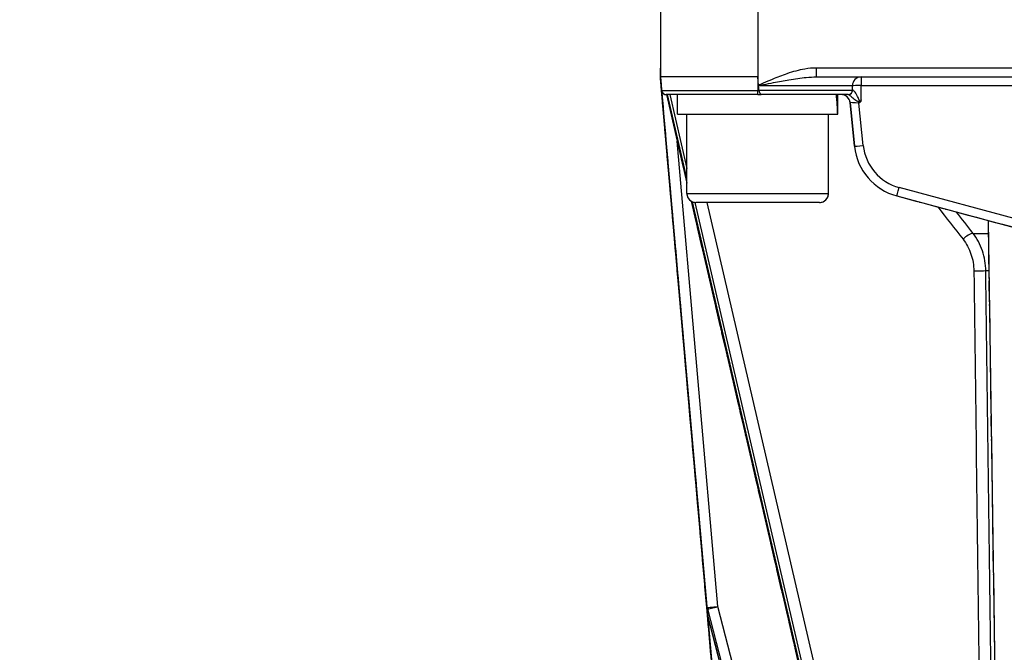
# Model space of a CAD drawing. Units: millimetres. Extents: x 155 to 2090, y 19 to 2724.
# Drawn here: x 532 to 643, y 893 to 965 of the extents above; entities that cross this region are included whole.
import ezdxf

# ---------------------------------------------------------------- set-up
doc = ezdxf.new("R2010")
doc.units = ezdxf.units.MM
doc.header["$LTSCALE"] = 10
doc.linetypes.add('LONG_DASH_DOTTED', pattern=[0.3001, 0.2362, -0.0295, 0.0049, -0.0295])
for name, color, linetype, lineweight in [('Dimensions(Hillmar_metric)', 7, 'Continuous', 13), ('Overlay [based on Phantom Lines(Hillmar_metric)]', 7, 'LONG_DASH_DOTTED', 25), ('Visible Edges(Hillmar_metric)', 7, 'Continuous', 25)]:
    doc.layers.add(name, color=color, linetype=linetype, lineweight=lineweight)
doc.layers.add('Visible Tangent Edges(Hillmar_Metric)', color=7, linetype='Continuous', lineweight=25, true_color=0xc0c0c0)
doc.styles.add('Hillmar_metric_Dimensions', font='arial.ttf')
doc.dimstyles.new('DEFAULT-ISO-Method 1b-Hillmar_metric', dxfattribs={"dimscale": 10, "dimtxt": 2, "dimasz": 2.5, "dimexe": 1, "dimexo": 1, "dimgap": 0.25, "dimtad": 1, "dimtih": 1, "dimtoh": 1, "dimrnd": 1e-08, "dimdsep": 46, "dimtxsty": 'Hillmar_metric_Dimensions', "dimcen": 0.09, "dimdle": 8, "dimclrd": 7, "dimclre": 7, "dimclrt": 7, "dimazin": 2, "dimtfac": 0.75, "dimtmove": 0, "dimatfit": 3, "dimfxl": 1, "dimtolj": 1, "dimlwd": 9, "dimlwe": 9, "dimarcsym": 0})

# ---------------------------------------------------------------- blocks, each defined once
blk = doc.blocks.new('*D28')
at = {"layer": 'Defpoints', "color": 0, "linetype": 'Continuous', "transparency": 16777216}
for p in [(497.93, 1414.74), (697.93, 1414.74), (697.94, 769.74)]:
    blk.add_point(p, dxfattribs=at)
at = {"layer": 'Dimensions(Hillmar_metric)', "color": 7, "linetype": 'Continuous', "lineweight": 9, "transparency": 16777216}
for p, q in [((687.93, 1414.74), (487.93, 1414.74)), ((497.93, 1389.74), (497.93, 1104.95)), ((497.93, 794.74), (497.93, 1079.53)), ((687.94, 769.74), (487.93, 769.74))]:
    blk.add_line(p, q, dxfattribs=at)
at = {"layer": 'Dimensions(Hillmar_metric)', "color": 7, "linetype": 'Continuous', "transparency": 16777216}
for points in [[(493.76, 1389.74), (502.09, 1389.74), (497.93, 1414.74)], [(493.76, 794.74), (502.09, 794.74), (497.93, 769.74)]]:
    blk.add_solid(points, dxfattribs=at)
at = {"layer": 'Dimensions(Hillmar_metric)', "color": 7, "linetype": 'Continuous', "lineweight": 13, "transparency": 16777216, "insert": (497.93, 1092.24), "char_height": 20, "attachment_point": 5, "style": 'Hillmar_metric_Dimensions'}
blk.add_mtext('\\A1;645', dxfattribs=at)

msp = doc.modelspace()

# ---------------------------------------------------------------- linework, layer by layer
at = {"layer": 'Overlay [based on Phantom Lines(Hillmar_metric)]'}
for p, q in [((603.9354, 966.7403), (603.9356, 958.2403)), ((603.9364, 958.4164), (603.9363, 959.2403)), ((603.939, 959.2403), (603.9391, 958.4164)), ((603.9356, 958.2403), (603.9357, 958.2403)), ((604.0707, 956.6967), (603.9356, 958.2403)), ((603.9371, 958.2403), (603.9371, 958.2403)), ((603.9377, 958.2403), (603.9377, 958.2403)), ((603.9383, 958.2403), (603.9384, 958.2403)), ((603.9397, 958.2403), (603.9398, 958.2403)), ((614.9401, 958.2405), (603.9398, 958.2403)), ((609.1848, 898.2742), (604.0322, 957.1531)), ((610.7191, 880.7483), (604.0328, 957.1531)), ((610.7191, 880.7483), (604.0328, 957.1531)), ((604.0329, 957.1531), (610.7191, 880.7483)), ((609.2521, 897.5189), (604.0335, 957.1531)), ((615.0243, 957.2782), (614.9401, 958.2405)), ((621.5733, 958.2407), (644.2167, 958.2412)), ((614.9401, 956.2405), (604.573, 956.2403)), ((604.573, 956.2403), (604.573, 956.2403)), ((604.6175, 956.2403), (606.9401, 946.2321)), ((605.8899, 954.0403), (605.8899, 956.2403)), ((614.9401, 956.2405), (615.3195, 956.2405)), ((625.165, 956.2407), (615.3195, 956.2405)), ((623.9899, 954.8032), (623.9899, 956.2407)), ((625.3733, 955.3427), (625.3733, 955.3427)), ((625.3733, 955.3427), (625.8803, 950.3953)), ((625.8797, 950.4014), (625.3733, 955.3427)), ((625.3733, 955.3427), (625.8797, 950.4014)), ((605.8899, 954.0403), (623.9792, 954.0407)), ((606.9401, 945.0404), (606.9399, 954.0404)), ((622.9401, 945.0407), (622.9399, 954.0407)), ((625.8803, 950.3953), (625.8797, 950.4014)), ((625.8832, 950.3681), (625.8839, 950.3619)), ((607.414, 944.19), (632.9463, 834.17)), ((621.9401, 944.0407), (607.9401, 944.0404)), ((630.6645, 944.7796), (644.9158, 940.9622)), ((642.9653, 810.7411), (641.0149, 942.0071)), ((609.2509, 897.5188), (609.1848, 898.2742)), ((609.2802, 897.3554), (625.6415, 834.1453))]:
    msp.add_line(p, q, dxfattribs=at)
for centre, radius, start, end in [((604.5688, 956.7403), 0.5, 185.001239, 189.37215), ((624.3785, 955.2407), 1, 5.85126, 90.001239), ((607.9401, 945.0404), 1, 180.001239, 270.001239), ((621.9401, 945.0407), 1, 270.001239, 0.001239), ((610.2471, 897.606), 1, 185.002256, 186.949025), ((610.2483, 897.606), 1, 185.001206, 194.511964)]:
    msp.add_arc(centre, radius, start, end, dxfattribs=at)
for centre, major_axis, ratio, start_param, end_param in [((604.9391, 959.2403), (-0.9554, -0.2956), 0.9999563, 5.98312614, 6.01745669), ((604.0328, 957.1531), (-0.175, 2), 0.00002504, 4.71238692, 5.2800518), ((604.0329, 957.1531), (-0.175, 2), 0.00002504, 1.00312939, 1.57079421), ((614.9383, 832.5099), (-11.0027, 125.7303), 0.00001, 6.12855735, 6.15697308), ((614.9425, 832.5099), (-11.0027, 125.7303), 0.00001, 0.12621663, 0.15463234), ((614.9399, 953.2784), (0, -15.6751), 0.57735027, 1.6194469, 1.76092119), ((614.9399, 954.8026), (0, -15.6751), 0.57735027, 1.52219621, 1.66266964), ((632.3466, 951.0578), (-6.5001, -0.0113), 0.99992121, 0.10553179, 1.30730938)]:
    msp.add_ellipse(centre, major_axis=major_axis, ratio=ratio, start_param=start_param, end_param=end_param, dxfattribs=at)
for points, knots in [([(603.9364, 958.2403), (603.9364, 958.2555), (603.9364, 958.2722), (603.9364, 958.3278), (603.9364, 958.3704), (603.9364, 958.4164)], [0.1862094214, 0.1862094214, 0.1862094214, 0.1862094214, 0.1970622344, 0.1970622344, 0.2196665766, 0.2196665766, 0.2196665766, 0.2196665766]), ([(603.9391, 958.4164), (603.9391, 958.3518), (603.9391, 958.2942), (603.9391, 958.2453), (603.9391, 958.2428), (603.9391, 958.2403)], [0, 0, 0, 0, 0.0219911585, 0.0219911585, 0.0232074752, 0.0232074752, 0.0232074752, 0.0232074752]), ([(603.9357, 958.2403), (603.9357, 958.2403), (603.936, 958.2367), (603.9371, 958.224), (603.9374, 958.2203), (603.9381, 958.2122), (603.9385, 958.2085), (603.9392, 958.2004), (603.9395, 958.1964), (603.9403, 958.1871), (603.9408, 958.182), (603.942, 958.1684), (603.9427, 958.1599), (603.9449, 958.1344), (603.9466, 958.1158), (603.9525, 958.0479), (603.9576, 957.9898), (603.9714, 957.8323), (603.983, 957.6989), (603.9957, 957.5541)], [0, 0, 0, 0, 0.011801235, 0.011801235, 0.015137567, 0.015137567, 0.017297431, 0.017297431, 0.019215017, 0.019215017, 0.021561318, 0.021561318, 0.025691631, 0.025691631, 0.035422039, 0.035422039, 0.064206526, 0.064206526, 0.123921144, 0.123921144, 0.123921144, 0.123921144]), ([(603.9364, 958.2403), (603.9364, 958.2403), (603.9365, 958.2385), (603.9373, 958.2302), (603.9377, 958.225), (603.939, 958.2108), (603.9397, 958.202), (603.9416, 958.181), (603.9427, 958.1677), (603.944, 958.1535)], [0, 0, 0, 0, 0.0036836698, 0.0036836698, 0.006636345, 0.006636345, 0.0097704888, 0.0097704888, 0.0136732036, 0.0136732036, 0.0136732036, 0.0136732036]), ([(603.9371, 958.2403), (603.9371, 958.2403), (603.9373, 958.2385), (603.9378, 958.2323), (603.938, 958.2304), (603.9382, 958.2282)], [0, 0, 0, 0, 0.0036093834, 0.0036093834, 0.00489662348, 0.00489662348, 0.00489662348, 0.00489662348]), ([(603.9382, 958.2275), (603.938, 958.2298), (603.9378, 958.2318), (603.9375, 958.2358), (603.9373, 958.2375), (603.9371, 958.2398), (603.9371, 958.2403), (603.9371, 958.2403)], [0.2928113038, 0.2928113038, 0.2928113038, 0.2928113038, 0.2976349443, 0.2976349443, 0.3043920448, 0.3043920448, 0.3116343306, 0.3116343306, 0.3116343306, 0.3116343306]), ([(603.9377, 958.2403), (603.9377, 958.2403), (603.9378, 958.239), (603.9382, 958.2347), (603.9385, 958.2319), (603.9388, 958.2285)], [0.51142213635, 0.51142213635, 0.51142213635, 0.51142213635, 0.5140550889, 0.5140550889, 0.5159110988, 0.5159110988, 0.5159110988, 0.5159110988]), ([(603.9387, 958.2285), (603.9384, 958.2319), (603.9382, 958.2347), (603.9378, 958.239), (603.9377, 958.2403), (603.9377, 958.2403)], [1.13841407867, 1.13841407867, 1.13841407867, 1.13841407867, 1.14027008857, 1.14027008857, 1.14289967817, 1.14289967817, 1.14289967817, 1.14289967817]), ([(603.9382, 958.2275), (603.9438, 958.1637), (603.9496, 958.0977), (603.9615, 957.9617), (603.9676, 957.8919), (603.98, 957.7493), (603.9864, 957.6766), (603.9993, 957.5293), (604.0058, 957.4546), (604.019, 957.3044), (604.0256, 957.2287), (604.0322, 957.1531)], [-0.893086067, -0.893086067, -0.893086067, -0.893086067, -0.779663213, -0.779663213, -0.666240359, -0.666240359, -0.552817504, -0.552817504, -0.43939465, -0.43939465, -0.325971796, -0.325971796, -0.325971796, -0.325971796]), ([(603.9394, 958.2282), (603.9392, 958.2299), (603.9391, 958.2314), (603.9388, 958.2354), (603.9386, 958.2372), (603.9384, 958.2397), (603.9383, 958.2403), (603.9383, 958.2403)], [0.31839802938, 0.31839802938, 0.31839802938, 0.31839802938, 0.32034361794, 0.32034361794, 0.32401444252, 0.32401444252, 0.32795323729, 0.32795323729, 0.32795323729, 0.32795323729]), ([(603.9384, 958.2403), (603.9384, 958.2403), (603.9385, 958.2385), (603.9391, 958.2322), (603.9393, 958.23), (603.9395, 958.2275)], [0, 0, 0, 0, 0.00360946768, 0.00360946768, 0.00502071773, 0.00502071773, 0.00502071773, 0.00502071773]), ([(604.0328, 957.1531), (604.0262, 957.2288), (604.0196, 957.3045), (604.0064, 957.4549), (603.9999, 957.5296), (603.987, 957.6771), (603.9806, 957.7499), (603.9681, 957.8926), (603.962, 957.9625), (603.9501, 958.0985), (603.9443, 958.1646), (603.9387, 958.2284)], [-1.570796327, -1.570796327, -1.570796327, -1.570796327, -1.457263308, -1.457263308, -1.343730288, -1.343730288, -1.230197269, -1.230197269, -1.11666425, -1.11666425, -1.00313123, -1.00313123, -1.00313123, -1.00313123]), ([(603.9391, 958.2403), (603.9422, 958.2044), (603.9447, 958.1756), (603.9466, 958.154), (603.9466, 958.1538), (603.9466, 958.1535)], [0.0240411345, 0.0240411345, 0.0240411345, 0.0240411345, 0.039778274, 0.039778274, 0.0399546583, 0.0399546583, 0.0399546583, 0.0399546583]), ([(604.0335, 957.1531), (604.0269, 957.2288), (604.0202, 957.3045), (604.0071, 957.4548), (604.0005, 957.5295), (603.9876, 957.677), (603.9813, 957.7497), (603.9688, 957.8924), (603.9627, 957.9622), (603.9508, 958.0982), (603.945, 958.1644), (603.9394, 958.2282)], [-0.325971796, -0.325971796, -0.325971796, -0.325971796, -0.212472081, -0.212472081, -0.098972365, -0.098972365, 0.01452735, 0.01452735, 0.128027065, 0.128027065, 0.241526781, 0.241526781, 0.241526781, 0.241526781]), ([(603.9998, 957.5541), (603.9943, 957.6172), (603.9883, 957.6858), (603.9735, 957.8543), (603.9653, 957.9485), (603.9558, 958.0563), (603.9529, 958.0895), (603.9487, 958.1378), (603.9473, 958.1543), (603.9454, 958.1753), (603.9448, 958.182), (603.9439, 958.1933), (603.9435, 958.1977), (603.9427, 958.206), (603.9424, 958.2095), (603.9418, 958.2168), (603.9415, 958.22), (603.9408, 958.2277), (603.9406, 958.231), (603.9399, 958.2386), (603.9397, 958.2403), (603.9397, 958.2403)], [0, 0, 0, 0, 0.037840259, 0.037840259, 0.097097494, 0.097097494, 0.120717848, 0.120717848, 0.13416119, 0.13416119, 0.139760556, 0.139760556, 0.143575322, 0.143575322, 0.147118717, 0.147118717, 0.151675742, 0.151675742, 0.160147328, 0.160147328, 0.179929542, 0.179929542, 0.179929542, 0.179929542]), ([(603.9957, 957.5541), (603.9974, 957.5344), (603.9993, 957.5132), (604.0033, 957.4668), (604.0062, 957.434), (604.0103, 957.3878), (604.0116, 957.3726), (604.0138, 957.3476), (604.015, 957.3334), (604.0171, 957.3092), (604.0184, 957.2947), (604.0207, 957.2688), (604.0221, 957.2528), (604.0232, 957.2403)], [0.5634188187, 0.5634188187, 0.5634188187, 0.5634188187, 0.5742561769, 0.5742561769, 0.5862870612, 0.5862870612, 0.5904669116, 0.5904669116, 0.5940603955, 0.5940603955, 0.5977666514, 0.5977666514, 0.6023380782, 0.6023380782, 0.6023380782, 0.6023380782]), ([(604.0273, 957.2403), (604.0262, 957.2528), (604.0248, 957.2688), (604.0225, 957.2947), (604.0213, 957.3092), (604.0191, 957.3334), (604.0179, 957.3476), (604.0157, 957.3726), (604.0144, 957.3878), (604.0103, 957.434), (604.0075, 957.4668), (604.0034, 957.5132), (604.0015, 957.5344), (603.9998, 957.5541)], [0.5983382803, 0.5983382803, 0.5983382803, 0.5983382803, 0.6029097072, 0.6029097072, 0.6066159631, 0.6066159631, 0.6102094469, 0.6102094469, 0.6143892974, 0.6143892974, 0.6264201817, 0.6264201817, 0.6372575399, 0.6372575399, 0.6372575399, 0.6372575399]), ([(615.0243, 957.2782), (615.0246, 957.2747), (615.0249, 957.2712), (615.0255, 957.2645), (615.0258, 957.2612), (615.0261, 957.258)], [0, 0, 0, 0, 0.00105052548, 0.00105052548, 0.00202558845, 0.00202558845, 0.00202558845, 0.00202558845]), ([(604.0669, 956.7403), (604.0674, 956.7344), (604.068, 956.728), (604.0692, 956.7143), (604.07, 956.7048), (604.0707, 956.6967)], [0.50724520401, 0.50724520401, 0.50724520401, 0.50724520401, 0.50912173484, 0.50912173484, 0.51155204879, 0.51155204879, 0.51155204879, 0.51155204879]), ([(604.0748, 956.6967), (604.0741, 956.7048), (604.0733, 956.7143), (604.0721, 956.728), (604.0715, 956.7344), (604.071, 956.7403)], [0.17251908175, 0.17251908175, 0.17251908175, 0.17251908175, 0.17494939569, 0.17494939569, 0.17682592652, 0.17682592652, 0.17682592652, 0.17682592652]), ([(604.0748, 956.6967), (604.0805, 956.632), (604.0987, 956.5691), (604.1582, 956.4536), (604.1989, 956.4022), (604.2928, 956.322), (604.3436, 956.2921), (604.4532, 956.2513), (604.5112, 956.2407), (604.5708, 956.2403), (604.5719, 956.2403), (604.573, 956.2403)], [-0.0741850032, -0.0741850032, -0.0741850032, -0.0741850032, -0.0547028581, -0.0547028581, -0.035180711, -0.035180711, -0.0175962345, -0.0175962345, 0, 0, 0.0003298269, 0.0003298269, 0.0003298269, 0.0003298269]), ([(615.0751, 956.6969), (615.0792, 956.649), (615.0899, 956.6029), (615.1201, 956.5061), (615.1425, 956.4529), (615.1936, 956.3536), (615.2207, 956.3124), (615.2722, 956.256), (615.2964, 956.241), (615.3189, 956.2405), (615.3192, 956.2405), (615.3195, 956.2405)], [0, 0, 0, 0, 0.0144868367, 0.0144868367, 0.03262961, 0.03262961, 0.0521769005, 0.0521769005, 0.0715255861, 0.0715255861, 0.0718184152, 0.0718184152, 0.0718184152, 0.0718184152]), ([(626.5284, 955.3956), (626.4819, 955.3504), (626.4359, 955.3049), (626.3887, 955.2582), (626.3873, 955.2569), (626.386, 955.2556)], [0.1988268024, 0.1988268024, 0.1988268024, 0.1988268024, 0.2213606004, 0.2213606004, 0.2220132085, 0.2220132085, 0.2220132085, 0.2220132085]), ([(626.6296, 955.652), (626.629, 955.6497), (626.6284, 955.6475), (626.6058, 955.5621), (626.5897, 955.5059), (626.5668, 955.4504), (626.5596, 955.4361), (626.5446, 955.4132), (626.5371, 955.404), (626.5284, 955.3956)], [-0.0006889518, -0.0006889518, -0.0006889518, -0.0006889518, 0, 0, 0.0258077184, 0.0258077184, 0.0366587137, 0.0366587137, 0.045264485, 0.045264485, 0.045264485, 0.045264485])]:
    msp.add_open_spline(points, degree=3, knots=knots, dxfattribs=at)
for points in [[(603.9382, 958.2282), (603.9387, 958.2221), (603.9394, 958.2161), (603.9403, 958.21)], [(603.9388, 958.2285), (603.9393, 958.2225), (603.94, 958.2165), (603.9409, 958.2105)], [(603.9395, 958.2275), (603.9401, 958.2208), (603.9409, 958.2141), (603.9419, 958.2075)], [(603.944, 958.1535), (603.9443, 958.152), (603.9447, 958.1505), (603.9451, 958.149)], [(603.9477, 958.149), (603.9474, 958.1505), (603.947, 958.152), (603.9466, 958.1535)], [(615.0261, 957.258), (615.0266, 957.2522), (615.0271, 957.2464), (615.0276, 957.2405)], [(615.0713, 956.7405), (615.0567, 956.9082), (615.0421, 957.075), (615.0276, 957.2405)], [(604.0707, 956.6967), (604.0718, 956.6842), (604.0734, 956.6718), (604.0754, 956.6594)], [(615.0713, 956.7405), (615.0726, 956.7257), (615.0739, 956.7111), (615.0751, 956.6969)], [(625.165, 956.2407), (625.1711, 956.2407), (625.1779, 956.2407), (625.1853, 956.2407)]]:
    msp.add_open_spline(points, degree=3, dxfattribs=at)
at = {"layer": 'Visible Edges(Hillmar_metric)'}
for p, q in [((603.9355, 965.9465), (603.9356, 958.2403)), ((603.9364, 958.4164), (603.9363, 959.2403)), ((603.939, 959.2403), (603.9391, 958.4164)), ((603.9356, 958.2403), (603.9357, 958.2403)), ((604.0707, 956.6967), (603.9356, 958.2403)), ((603.9371, 958.2403), (603.9371, 958.2403)), ((603.9377, 958.2403), (603.9377, 958.2403)), ((603.9383, 958.2403), (603.9384, 958.2403)), ((603.9397, 958.2403), (603.9398, 958.2403)), ((614.9401, 958.2405), (603.9398, 958.2403)), ((609.1848, 898.2742), (604.0322, 957.1531)), ((610.7191, 880.7483), (604.0328, 957.1531)), ((609.2521, 897.5189), (604.0335, 957.1531)), ((615.0243, 957.2782), (614.9401, 958.2405)), ((621.5733, 958.2407), (644.2167, 958.2412)), ((614.9401, 956.2405), (604.573, 956.2403)), ((604.573, 956.2403), (604.573, 956.2403)), ((604.6175, 956.2403), (606.9401, 946.2321)), ((605.8899, 954.0403), (605.8899, 956.2403)), ((614.9401, 956.2405), (615.3195, 956.2405)), ((625.165, 956.2407), (615.3195, 956.2405)), ((623.9899, 954.8032), (623.9899, 956.2407)), ((625.3733, 955.3427), (625.8797, 950.4014)), ((605.8899, 954.0403), (623.9792, 954.0407)), ((606.9401, 945.0404), (606.9399, 954.0404)), ((622.9401, 945.0407), (622.9399, 954.0407)), ((625.8832, 950.3681), (625.8839, 950.3619)), ((607.414, 944.19), (632.9463, 834.17)), ((621.9401, 944.0407), (607.9401, 944.0404)), ((630.6645, 944.7796), (644.9158, 940.9622)), ((642.9653, 810.7411), (641.0149, 942.0071)), ((609.2509, 897.5188), (609.1848, 898.2742)), ((609.2802, 897.3554), (625.6415, 834.1453))]:
    msp.add_line(p, q, dxfattribs=at)
for centre, radius, start, end in [((604.5688, 956.7403), 0.5, 185.001239, 189.37215), ((624.3785, 955.2407), 1, 5.85126, 90.001239), ((607.9401, 945.0404), 1, 180.001239, 270.001239), ((621.9401, 945.0407), 1, 270.001239, 0.001239), ((610.2471, 897.606), 1, 185.002256, 186.949025), ((610.2483, 897.606), 1, 185.001206, 194.511964)]:
    msp.add_arc(centre, radius, start, end, dxfattribs=at)
for centre, major_axis, ratio, start_param, end_param in [((604.9391, 959.2403), (-0.9554, -0.2956), 0.9999563, 5.98312614, 6.01745669), ((614.9383, 832.5099), (-11.0027, 125.7303), 0.00001, 6.12855735, 6.15697308), ((614.9425, 832.5099), (-11.0027, 125.7303), 0.00001, 0.12621663, 0.15463234), ((614.9399, 953.2784), (0, -15.6751), 0.57735027, 1.6194469, 1.76092119), ((614.9399, 954.8026), (0, -15.6751), 0.57735027, 1.52219621, 1.66266964), ((632.3466, 951.0578), (-6.5001, -0.0113), 0.99992121, 0.10553179, 1.30730938)]:
    msp.add_ellipse(centre, major_axis=major_axis, ratio=ratio, start_param=start_param, end_param=end_param, dxfattribs=at)
for points, knots in [([(603.9391, 958.4164), (603.9391, 958.3518), (603.9391, 958.2942), (603.9391, 958.2453), (603.9391, 958.2428), (603.9391, 958.2403)], [0, 0, 0, 0, 0.0219911585, 0.0219911585, 0.0232074752, 0.0232074752, 0.0232074752, 0.0232074752]), ([(603.9357, 958.2403), (603.9357, 958.2403), (603.936, 958.2367), (603.9371, 958.224), (603.9374, 958.2203), (603.9381, 958.2122), (603.9385, 958.2085), (603.9392, 958.2004), (603.9395, 958.1964), (603.9403, 958.1871), (603.9408, 958.182), (603.942, 958.1684), (603.9427, 958.1599), (603.9449, 958.1344), (603.9466, 958.1158), (603.9525, 958.0479), (603.9576, 957.9898), (603.9714, 957.8323), (603.983, 957.6989), (603.9957, 957.5541)], [0, 0, 0, 0, 0.011801235, 0.011801235, 0.015137567, 0.015137567, 0.017297431, 0.017297431, 0.019215017, 0.019215017, 0.021561318, 0.021561318, 0.025691631, 0.025691631, 0.035422039, 0.035422039, 0.064206526, 0.064206526, 0.123921144, 0.123921144, 0.123921144, 0.123921144]), ([(603.9364, 958.2403), (603.9364, 958.2403), (603.9365, 958.2385), (603.9373, 958.2302), (603.9377, 958.225), (603.939, 958.2108), (603.9397, 958.202), (603.9416, 958.181), (603.9427, 958.1677), (603.944, 958.1535)], [0, 0, 0, 0, 0.0036836698, 0.0036836698, 0.006636345, 0.006636345, 0.0097704888, 0.0097704888, 0.0136732036, 0.0136732036, 0.0136732036, 0.0136732036]), ([(603.9371, 958.2403), (603.9371, 958.2403), (603.9373, 958.2385), (603.9378, 958.2323), (603.938, 958.2304), (603.9382, 958.2282)], [0, 0, 0, 0, 0.0036093834, 0.0036093834, 0.00489662348, 0.00489662348, 0.00489662348, 0.00489662348]), ([(603.9382, 958.2275), (603.938, 958.2298), (603.9378, 958.2318), (603.9375, 958.2358), (603.9373, 958.2375), (603.9371, 958.2398), (603.9371, 958.2403), (603.9371, 958.2403)], [0.2928113038, 0.2928113038, 0.2928113038, 0.2928113038, 0.2976349443, 0.2976349443, 0.3043920448, 0.3043920448, 0.3116343306, 0.3116343306, 0.3116343306, 0.3116343306]), ([(603.9377, 958.2403), (603.9377, 958.2403), (603.9378, 958.239), (603.9382, 958.2347), (603.9385, 958.2319), (603.9388, 958.2285)], [0.51142213635, 0.51142213635, 0.51142213635, 0.51142213635, 0.5140550889, 0.5140550889, 0.5159110988, 0.5159110988, 0.5159110988, 0.5159110988]), ([(603.9387, 958.2285), (603.9384, 958.2319), (603.9382, 958.2347), (603.9378, 958.239), (603.9377, 958.2403), (603.9377, 958.2403)], [1.13841407867, 1.13841407867, 1.13841407867, 1.13841407867, 1.14027008857, 1.14027008857, 1.14289967817, 1.14289967817, 1.14289967817, 1.14289967817]), ([(603.9382, 958.2275), (603.9438, 958.1637), (603.9496, 958.0977), (603.9615, 957.9617), (603.9676, 957.8919), (603.98, 957.7493), (603.9864, 957.6766), (603.9993, 957.5293), (604.0058, 957.4546), (604.019, 957.3044), (604.0256, 957.2287), (604.0322, 957.1531)], [-0.893086067, -0.893086067, -0.893086067, -0.893086067, -0.779663213, -0.779663213, -0.666240359, -0.666240359, -0.552817504, -0.552817504, -0.43939465, -0.43939465, -0.325971796, -0.325971796, -0.325971796, -0.325971796]), ([(603.9394, 958.2282), (603.9392, 958.2299), (603.9391, 958.2314), (603.9388, 958.2354), (603.9386, 958.2372), (603.9384, 958.2397), (603.9383, 958.2403), (603.9383, 958.2403)], [0.31839802938, 0.31839802938, 0.31839802938, 0.31839802938, 0.32034361794, 0.32034361794, 0.32401444252, 0.32401444252, 0.32795323729, 0.32795323729, 0.32795323729, 0.32795323729]), ([(603.9384, 958.2403), (603.9384, 958.2403), (603.9385, 958.2385), (603.9391, 958.2322), (603.9393, 958.23), (603.9395, 958.2275)], [0, 0, 0, 0, 0.00360946768, 0.00360946768, 0.00502071773, 0.00502071773, 0.00502071773, 0.00502071773]), ([(604.0328, 957.1531), (604.0262, 957.2288), (604.0196, 957.3045), (604.0064, 957.4549), (603.9999, 957.5296), (603.987, 957.6771), (603.9806, 957.7499), (603.9681, 957.8926), (603.962, 957.9625), (603.9501, 958.0985), (603.9443, 958.1646), (603.9387, 958.2284)], [-1.570796327, -1.570796327, -1.570796327, -1.570796327, -1.457263308, -1.457263308, -1.343730288, -1.343730288, -1.230197269, -1.230197269, -1.11666425, -1.11666425, -1.00313123, -1.00313123, -1.00313123, -1.00313123]), ([(603.9391, 958.2403), (603.9422, 958.2044), (603.9447, 958.1756), (603.9466, 958.154), (603.9466, 958.1538), (603.9466, 958.1535)], [0.0240411345, 0.0240411345, 0.0240411345, 0.0240411345, 0.039778274, 0.039778274, 0.0399546583, 0.0399546583, 0.0399546583, 0.0399546583]), ([(604.0335, 957.1531), (604.0269, 957.2288), (604.0202, 957.3045), (604.0071, 957.4548), (604.0005, 957.5295), (603.9876, 957.677), (603.9813, 957.7497), (603.9688, 957.8924), (603.9627, 957.9622), (603.9508, 958.0982), (603.945, 958.1644), (603.9394, 958.2282)], [-0.325971796, -0.325971796, -0.325971796, -0.325971796, -0.212472081, -0.212472081, -0.098972365, -0.098972365, 0.01452735, 0.01452735, 0.128027065, 0.128027065, 0.241526781, 0.241526781, 0.241526781, 0.241526781]), ([(603.9998, 957.5541), (603.9943, 957.6172), (603.9883, 957.6858), (603.9735, 957.8543), (603.9653, 957.9485), (603.9558, 958.0563), (603.9529, 958.0895), (603.9487, 958.1378), (603.9473, 958.1543), (603.9454, 958.1753), (603.9448, 958.182), (603.9439, 958.1933), (603.9435, 958.1977), (603.9427, 958.206), (603.9424, 958.2095), (603.9418, 958.2168), (603.9415, 958.22), (603.9408, 958.2277), (603.9406, 958.231), (603.9399, 958.2386), (603.9397, 958.2403), (603.9397, 958.2403)], [0, 0, 0, 0, 0.037840259, 0.037840259, 0.097097494, 0.097097494, 0.120717848, 0.120717848, 0.13416119, 0.13416119, 0.139760556, 0.139760556, 0.143575322, 0.143575322, 0.147118717, 0.147118717, 0.151675742, 0.151675742, 0.160147328, 0.160147328, 0.179929542, 0.179929542, 0.179929542, 0.179929542]), ([(603.9957, 957.5541), (603.9974, 957.5344), (603.9993, 957.5132), (604.0033, 957.4668), (604.0062, 957.434), (604.0103, 957.3878), (604.0116, 957.3726), (604.0138, 957.3476), (604.015, 957.3334), (604.0171, 957.3092), (604.0184, 957.2947), (604.0207, 957.2688), (604.0221, 957.2528), (604.0232, 957.2403)], [0.5634188187, 0.5634188187, 0.5634188187, 0.5634188187, 0.5742561769, 0.5742561769, 0.5862870612, 0.5862870612, 0.5904669116, 0.5904669116, 0.5940603955, 0.5940603955, 0.5977666514, 0.5977666514, 0.6023380782, 0.6023380782, 0.6023380782, 0.6023380782]), ([(604.0273, 957.2403), (604.0262, 957.2528), (604.0248, 957.2688), (604.0225, 957.2947), (604.0213, 957.3092), (604.0191, 957.3334), (604.0179, 957.3476), (604.0157, 957.3726), (604.0144, 957.3878), (604.0103, 957.434), (604.0075, 957.4668), (604.0034, 957.5132), (604.0015, 957.5344), (603.9998, 957.5541)], [0.5983382803, 0.5983382803, 0.5983382803, 0.5983382803, 0.6029097072, 0.6029097072, 0.6066159631, 0.6066159631, 0.6102094469, 0.6102094469, 0.6143892974, 0.6143892974, 0.6264201817, 0.6264201817, 0.6372575399, 0.6372575399, 0.6372575399, 0.6372575399]), ([(615.0243, 957.2782), (615.0246, 957.2747), (615.0249, 957.2712), (615.0255, 957.2645), (615.0258, 957.2612), (615.0261, 957.258)], [0, 0, 0, 0, 0.00105052548, 0.00105052548, 0.00202558845, 0.00202558845, 0.00202558845, 0.00202558845]), ([(604.0669, 956.7403), (604.0674, 956.7344), (604.068, 956.728), (604.0692, 956.7143), (604.07, 956.7048), (604.0707, 956.6967)], [0.50724520401, 0.50724520401, 0.50724520401, 0.50724520401, 0.50912173484, 0.50912173484, 0.51155204879, 0.51155204879, 0.51155204879, 0.51155204879]), ([(604.0748, 956.6967), (604.0741, 956.7048), (604.0733, 956.7143), (604.0721, 956.728), (604.0715, 956.7344), (604.071, 956.7403)], [0.17251908175, 0.17251908175, 0.17251908175, 0.17251908175, 0.17494939569, 0.17494939569, 0.17682592652, 0.17682592652, 0.17682592652, 0.17682592652]), ([(604.0748, 956.6967), (604.0805, 956.632), (604.0987, 956.5691), (604.1582, 956.4536), (604.1989, 956.4022), (604.2928, 956.322), (604.3436, 956.2921), (604.4532, 956.2513), (604.5112, 956.2407), (604.5708, 956.2403), (604.5719, 956.2403), (604.573, 956.2403)], [-0.0741850032, -0.0741850032, -0.0741850032, -0.0741850032, -0.0547028581, -0.0547028581, -0.035180711, -0.035180711, -0.0175962345, -0.0175962345, 0, 0, 0.0003298269, 0.0003298269, 0.0003298269, 0.0003298269]), ([(615.0751, 956.6969), (615.0792, 956.649), (615.0899, 956.6029), (615.1201, 956.5061), (615.1425, 956.4529), (615.1936, 956.3536), (615.2207, 956.3124), (615.2722, 956.256), (615.2964, 956.241), (615.3189, 956.2405), (615.3192, 956.2405), (615.3195, 956.2405)], [0, 0, 0, 0, 0.0144868367, 0.0144868367, 0.03262961, 0.03262961, 0.0521769005, 0.0521769005, 0.0715255861, 0.0715255861, 0.0718184152, 0.0718184152, 0.0718184152, 0.0718184152]), ([(626.5284, 955.3956), (626.4819, 955.3504), (626.4359, 955.3049), (626.3887, 955.2582), (626.3873, 955.2569), (626.386, 955.2556)], [0.1988268024, 0.1988268024, 0.1988268024, 0.1988268024, 0.2213606004, 0.2213606004, 0.2220132085, 0.2220132085, 0.2220132085, 0.2220132085]), ([(626.6296, 955.652), (626.629, 955.6497), (626.6284, 955.6475), (626.6058, 955.5621), (626.5897, 955.5059), (626.5668, 955.4504), (626.5596, 955.4361), (626.5446, 955.4132), (626.5371, 955.404), (626.5284, 955.3956)], [-0.0006889518, -0.0006889518, -0.0006889518, -0.0006889518, 0, 0, 0.0258077184, 0.0258077184, 0.0366587137, 0.0366587137, 0.045264485, 0.045264485, 0.045264485, 0.045264485])]:
    msp.add_open_spline(points, degree=3, knots=knots, dxfattribs=at)
for points in [[(603.9382, 958.2282), (603.9387, 958.2221), (603.9394, 958.2161), (603.9403, 958.21)], [(603.9388, 958.2285), (603.9393, 958.2225), (603.94, 958.2165), (603.9409, 958.2105)], [(603.9395, 958.2275), (603.9401, 958.2208), (603.9409, 958.2141), (603.9419, 958.2075)], [(603.944, 958.1535), (603.9443, 958.152), (603.9447, 958.1505), (603.9451, 958.149)], [(603.9477, 958.149), (603.9474, 958.1505), (603.947, 958.152), (603.9466, 958.1535)], [(615.0261, 957.258), (615.0266, 957.2522), (615.0271, 957.2464), (615.0276, 957.2405)], [(615.0713, 956.7405), (615.0567, 956.9082), (615.0421, 957.075), (615.0276, 957.2405)], [(604.0707, 956.6967), (604.0718, 956.6842), (604.0734, 956.6718), (604.0754, 956.6594)], [(615.0713, 956.7405), (615.0726, 956.7257), (615.0739, 956.7111), (615.0751, 956.6969)], [(625.165, 956.2407), (625.1711, 956.2407), (625.1779, 956.2407), (625.1853, 956.2407)]]:
    msp.add_open_spline(points, degree=3, dxfattribs=at)
at = {"layer": 'Visible Tangent Edges(Hillmar_Metric)'}
for p, q in [((603.9354, 966.7403), (603.9356, 958.2403)), ((603.9396, 966.7403), (603.9398, 958.2403)), ((614.9399, 966.7405), (614.9401, 958.2405)), ((603.9363, 959.2403), (603.9358, 959.2403)), ((603.937, 959.2403), (603.9364, 959.2403)), ((603.9376, 959.2403), (603.9371, 959.2403)), ((603.9383, 959.2403), (603.9377, 959.2403)), ((603.939, 959.2403), (603.9384, 959.2403)), ((603.9396, 959.2403), (603.939, 959.2403)), ((644.2167, 959.2412), (621.5733, 959.2407)), ((603.9356, 958.2403), (604.0707, 956.6967)), ((603.9398, 958.2403), (604.0749, 956.6967)), ((604.0246, 957.2403), (604.0232, 957.2403)), ((609.1848, 898.2742), (604.0322, 957.1531)), ((604.0322, 957.1531), (609.2509, 897.5189)), ((610.7191, 880.7483), (604.0328, 957.1531)), ((604.0329, 957.1531), (610.7191, 880.7483)), ((609.2521, 897.5189), (604.0335, 957.1531)), ((604.0335, 957.1531), (609.186, 898.2742)), ((614.9401, 958.2405), (614.9401, 956.6969)), ((625.6503, 957.2408), (615.0276, 957.2405)), ((626.624, 957.2556), (644.3441, 957.256)), ((604.0669, 956.7403), (604.0683, 956.7403)), ((604.0707, 956.6967), (604.0707, 956.6967)), ((604.0749, 956.6967), (604.0748, 956.6967)), ((604.0749, 956.6967), (614.9401, 956.6969)), ((606.9401, 946.7923), (604.7475, 956.2403)), ((604.9975, 956.2403), (606.94, 947.8698)), ((615.0751, 956.6969), (614.9401, 956.6969)), ((615.0713, 956.7405), (625.6519, 956.7408)), ((625.3733, 955.3427), (625.3733, 955.3427)), ((625.3733, 955.3427), (625.8803, 950.3953)), ((625.8797, 950.4014), (625.3733, 955.3427)), ((626.8752, 950.4824), (626.386, 955.2556)), ((606.9399, 953.8883), (606.9046, 954.0404)), ((610.441, 898.3614), (605.8352, 950.9928)), ((625.8803, 950.3953), (625.8797, 950.4014)), ((606.9401, 945.0404), (622.9401, 945.0407)), ((644.9157, 941.9826), (630.9233, 945.7307)), ((633.084, 834.1372), (607.5614, 944.1148)), ((607.8272, 944.0468), (633.334, 834.1372)), ((634.6705, 834.396), (609.2253, 944.0404)), ((639.2794, 940.5548), (641.0365, 940.5548)), ((641.0997, 936.2998), (640.7224, 936.2998)), ((609.2509, 897.5189), (609.1848, 898.2742)), ((609.186, 898.2742), (609.2521, 897.5189)), ((626.9979, 834.3959), (610.441, 898.3614)), ((609.3153, 897.3472), (609.2492, 898.1025)), ((609.2492, 898.1025), (625.806, 834.137)), ((625.6766, 834.137), (609.3153, 897.3472))]:
    msp.add_line(p, q, dxfattribs=at)
for centre, radius, start, end in [((604.9358, 959.2403), 1, 180.001239, 181.938842), ((604.9364, 959.2403), 1, 182.004867, 182.159085), ((604.9371, 959.2403), 1, 180.001239, 181.85298), ((604.9377, 959.2403), 1, 180.001239, 181.853547), ((604.9384, 959.2403), 1, 180.001239, 182.006713), ((604.5688, 956.7403), 0.5, 185.001239, 189.372144), ((604.573, 956.7403), 0.5, 185.001239, 270.001239), ((624.3785, 955.2407), 1, 5.851239, 90.001239), ((624.3785, 955.2407), 1, 5.851239, 90.001239)]:
    msp.add_arc(centre, radius, start, end, dxfattribs=at)
for centre, major_axis, ratio, start_param, end_param in [((603.9377, 957.2403), (0, 2), 0.00002523, 5.23598784, 6.28318552), ((603.9378, 957.2403), (0, 2), 0.00002523, 6.28316082, 7.33036756), ((621.5733, 959.2407), (0, -1), 0.00002523, 0.00000672, 1.57079633), ((604.0323, 957.1531), (0.175, -2), 0.00002592, 4.14488833, 4.71238673), ((604.0322, 957.1531), (-0.175, 2), 0.00002592, 4.71238671, 5.27950062), ((604.0328, 957.1531), (-0.175, 2), 0.00002504, 4.71238692, 5.2800518), ((604.0329, 957.1531), (-0.175, 2), 0.00002504, 1.00312939, 1.57079421), ((604.0334, 957.1531), (-0.175, 2), 0.00002592, 4.71238672, 5.27988517), ((604.0335, 957.1531), (0.175, -2), 0.00002592, 4.14527282, 4.71238672), ((605.0284, 957.2403), (-0.9962, -0.0872), 0.02334475, 6.24817148, 6.28316017), ((605.0291, 957.2403), (-0.9962, -0.0872), 0.00001, 0.00003665, 0.03502529), ((605.0297, 957.2403), (-0.9962, -0.0872), 0.02334914, 0.00002514, 0.05325329), ((626.624, 957.2408), (0, 1), 0.97368105, 0, 1.57079633), ((626.624, 957.2408), (-1, -0.0035), 0.01483475, 4.71236269, 6.05322386), ((614.9438, 772.878), (-0.0172, 808.8223), 0.01360002, 4.94171506, 4.9423499), ((626.624, 957.2408), (0, 1), 0.00002523, 0, 1.55596103), ((614.9438, 772.8928), (-0.0172, 808.8223), 0.01483639, 4.94031408, 4.94234991), ((614.9401, 956.7405), (0, -0.5), 0.00002523, 0, 1.48352986), ((625.165, 956.7407), (0, -0.5), 0.97382555, 0, 1.57079633), ((625.1853, 956.7407), (0, -0.5), 0.96028769, 0, 1.56998215), ((626.389, 955.2408), (-1.0157, 0.1019), 0.01416516, 4.71677916, 6.28606346), ((626.8751, 950.4972), (-0.9948, -0.1019), 0.01476009, 0.0000251, 1.5693094), ((632.3465, 951.043), (-5.4946, -0.2429), 0.99993957, 0.0579402, 1.26487786), ((632.3458, 951.0641), (0.3849, -6.489), 0.99993076, 4.75527634, 4.76043456), ((632.3465, 951.0579), (6.493, 0.3011), 0.99994706, 3.19736807, 3.20252629), ((630.9233, 945.7455), (-0.2587, -0.9659), 0.00386348, 0, 1.55647288), ((638.6484, 939.8853), (0.7882, 0.6155), 0.33483722, 0.42904393, 1.97589147), ((639.8734, 936.2849), (0.9999, 0.0129), 0.00742172, 0.55648081, 2.09437263), ((610.1822, 898.3613), (-0.9962, -0.0872), 0.02334914, 0.00002514, 1.83160137), ((610.1822, 898.3613), (-0.9962, -0.0872), 0.57678565, 0.00003077, 0.31105744), ((610.1822, 898.3613), (-0.9681, -0.2506), 0.06699361, 0.25328604, 1.82408237), ((610.2471, 897.606), (-0.9962, -0.0872), 0.02334475, 6.24919002, 6.28316017), ((610.2471, 897.606), (-0.9962, -0.0871), 0.57678206, 6.28318255, 6.28321332), ((610.2483, 897.606), (-0.9962, -0.0872), 0.57678565, 0.00003077, 0.31105744), ((610.2483, 897.6062), (-0.9962, -0.0873), 0.02334915, 6.28318199, 6.28320713), ((610.2483, 897.606), (-0.9681, -0.2506), 0.06699361, 0, 0.25328604)]:
    msp.add_ellipse(centre, major_axis=major_axis, ratio=ratio, start_param=start_param, end_param=end_param, dxfattribs=at)
for points, knots in [([(603.9358, 959.2403), (603.9358, 959.2403), (603.9357, 959.1909), (603.9357, 958.9782), (603.9357, 958.7659), (603.9357, 958.4288), (603.9357, 958.3364), (603.9357, 958.2403)], [0.520621181, 0.520621181, 0.520621181, 0.520621181, 0.660846942, 0.660846942, 0.885208159, 0.885208159, 0.963938129, 0.963938129, 0.963938129, 0.963938129]), ([(603.9364, 959.2403), (603.9364, 959.2403), (603.9364, 959.2003), (603.9364, 958.992), (603.9364, 958.7584), (603.9364, 958.371), (603.9364, 958.3073), (603.9364, 958.2403)], [-0.443946907, -0.443946907, -0.443946907, -0.443946907, -0.363946907, -0.363946907, -0.235946907, -0.235946907, -0.211956806, -0.211956806, -0.211956806, -0.211956806]), ([(603.9371, 958.2403), (603.9371, 958.3029), (603.9371, 958.3639), (603.9371, 958.6469), (603.937, 958.8338), (603.937, 959.08), (603.937, 959.1567), (603.937, 959.2268), (603.937, 959.2403), (603.937, 959.2403)], [0.208947388, 0.208947388, 0.208947388, 0.208947388, 0.230689525, 0.230689525, 0.314553532, 0.314553532, 0.380806811, 0.380806811, 0.42221511, 0.42221511, 0.42221511, 0.42221511]), ([(603.9371, 959.2403), (603.9371, 959.2403), (603.9371, 959.208), (603.9371, 959.042), (603.9371, 958.8588), (603.9371, 958.5002), (603.9371, 958.3751), (603.9371, 958.2403)], [-0.423005709, -0.423005709, -0.423005709, -0.423005709, -0.358697902, -0.358697902, -0.255805412, -0.255805412, -0.209020605, -0.209020605, -0.209020605, -0.209020605]), ([(603.9383, 958.2403), (603.9383, 958.3022), (603.9383, 958.3624), (603.9383, 958.6457), (603.9383, 958.8333), (603.9383, 959.08), (603.9383, 959.1567), (603.9383, 959.2268), (603.9383, 959.2403), (603.9383, 959.2403)], [0.208947369, 0.208947369, 0.208947369, 0.208947369, 0.230432638, 0.230432638, 0.314553173, 0.314553173, 0.38080665, 0.38080665, 0.422215072, 0.422215072, 0.422215072, 0.422215072]), ([(603.9384, 959.2403), (603.9384, 959.2403), (603.9384, 959.208), (603.9384, 959.042), (603.9384, 958.8588), (603.9384, 958.5002), (603.9384, 958.3751), (603.9384, 958.2403)], [-0.423005709, -0.423005709, -0.423005709, -0.423005709, -0.358697902, -0.358697902, -0.255805412, -0.255805412, -0.209020605, -0.209020605, -0.209020605, -0.209020605]), ([(603.939, 958.416), (603.939, 958.6119), (603.939, 958.7764), (603.939, 959.0423), (603.939, 959.1373), (603.939, 959.2238), (603.939, 959.2403), (603.939, 959.2403)], [0.234244488, 0.234244488, 0.234244488, 0.234244488, 0.310523027, 0.310523027, 0.392405792, 0.392405792, 0.443582521, 0.443582521, 0.443582521, 0.443582521]), ([(603.9397, 958.2403), (603.9397, 958.3364), (603.9397, 958.4288), (603.9397, 958.7659), (603.9397, 958.9782), (603.9396, 959.1909), (603.9396, 959.2403), (603.9396, 959.2403)], [0.251891617, 0.251891617, 0.251891617, 0.251891617, 0.330621587, 0.330621587, 0.554982804, 0.554982804, 0.695208565, 0.695208565, 0.695208565, 0.695208565]), ([(621.5733, 959.2407), (621.1379, 959.2407), (620.7022, 959.1977), (619.58, 959.0107), (618.9047, 958.8226), (617.6831, 958.4083), (617.1301, 958.1904), (616.2364, 957.8148), (615.8925, 957.6644), (615.4483, 957.4674), (615.3466, 957.4221), (615.1714, 957.3439), (615.0978, 957.3111), (615.0243, 957.2782)], [0, 0, 0, 0, 0.130630488, 0.130630488, 0.339639269, 0.339639269, 0.517590608, 0.517590608, 0.629979685, 0.629979685, 0.6633767, 0.6633767, 0.687544773, 0.687544773, 0.687544773, 0.687544773]), ([(615.0261, 957.258), (615.1092, 957.2749), (615.1923, 957.2918), (615.3871, 957.3313), (615.4988, 957.354), (615.986, 957.4525), (616.3611, 957.5277), (617.3233, 957.7155), (617.9058, 957.8244), (619.144, 958.0316), (619.7977, 958.1257), (620.8214, 958.2192), (621.2044, 958.2407), (621.5733, 958.2407)], [-0.688207292, -0.688207292, -0.688207292, -0.688207292, -0.6633767, -0.6633767, -0.629979685, -0.629979685, -0.517590608, -0.517590608, -0.339639269, -0.339639269, -0.130630488, -0.130630488, 0, 0, 0, 0]), ([(625.1853, 956.2407), (625.1985, 956.2407), (625.2284, 956.2284), (625.314, 956.1771), (625.3708, 956.1374), (625.4842, 956.0496), (625.5382, 956.0055), (625.5969, 955.9569), (625.6634, 955.9018), (625.7352, 955.8416), (625.9443, 955.6763), (626.0845, 955.5624), (626.3348, 955.4372), (626.3804, 955.4142), (626.4721, 955.3964), (626.5019, 955.3939), (626.5284, 955.3956)], [-0.234422374, -0.234422374, -0.234422374, -0.234422374, -0.191829894, -0.191829894, -0.149305796, -0.149305796, -0.117211187, -0.117211187, -0.117211187, -0.080840712, -0.080840712, -0.022647953, -0.022647953, -0.010479053, -0.010479053, -0.006101878, -0.006101878, -0.006101878, -0.006101878]), ([(626.6296, 955.652), (626.6205, 955.6314), (626.6114, 955.6109), (626.5925, 955.5702), (626.5828, 955.55), (626.5658, 955.5186), (626.559, 955.5069), (626.5515, 955.4963), (626.5346, 955.4723), (626.5091, 955.4573), (626.4655, 955.4938), (626.4494, 955.5285), (626.3587, 955.7165), (626.2962, 955.8876), (626.1776, 956.1362), (626.1297, 956.2268), (626.0798, 956.3097), (626.0357, 956.3829), (625.9904, 956.4494), (625.8877, 956.582), (625.8297, 956.6421), (625.7324, 956.7203), (625.6919, 956.7396), (625.6655, 956.7403)], [-0.019537265, -0.019537265, -0.019537265, -0.019537265, -0.012129441, -0.012129441, -0.00466517, -0.00466517, 0, 0, 0, 0.010479053, 0.010479053, 0.022647953, 0.022647953, 0.080840712, 0.080840712, 0.117211187, 0.117211187, 0.117211187, 0.149305796, 0.149305796, 0.191829894, 0.191829894, 0.234422374, 0.234422374, 0.234422374, 0.234422374]), ([(640.7224, 936.2998), (640.7125, 937.0742), (640.579, 937.8585), (640.0901, 939.3), (639.7271, 939.9797), (639.2794, 940.5548)], [0, 0, 0, 0, 0.196592912, 0.196592912, 0.393160217, 0.393160217, 0.393160217, 0.393160217]), ([(638.1484, 939.8853), (638.5284, 939.3987), (638.8366, 938.8236), (639.2517, 937.6038), (639.365, 936.9402), (639.3734, 936.2849)], [-0.393160217, -0.393160217, -0.393160217, -0.393160217, -0.196592912, -0.196592912, 0, 0, 0, 0]), ([(639.3734, 936.2849), (639.5707, 920.9644), (639.768, 905.644), (640.1626, 875.003), (640.3598, 859.6825), (640.5571, 844.362)], [0, 0, 0, 0, 4.59665252, 4.59665252, 9.19330504, 9.19330504, 9.19330504, 9.19330504]), ([(641.9058, 844.3769), (641.7086, 859.6974), (641.5113, 875.0179), (641.1169, 905.6588), (640.9197, 920.9793), (640.7224, 936.2998)], [-9.19330504, -9.19330504, -9.19330504, -9.19330504, -4.59665252, -4.59665252, 0, 0, 0, 0])]:
    msp.add_open_spline(points, degree=3, knots=knots, dxfattribs=at)
for points in [[(603.9391, 958.4164), (603.9393, 958.4161), (603.9395, 958.4158), (603.9397, 958.4155)], [(603.9957, 957.5541), (603.9961, 957.5551), (603.9965, 957.5561), (603.9969, 957.5571)], [(625.6655, 956.7403), (625.6605, 956.7405), (625.656, 956.7406), (625.6519, 956.7408)], [(635.2952, 943.5392), (636.2463, 942.3212), (637.1973, 941.1032), (638.1484, 939.8853)], [(639.2794, 940.5548), (638.6486, 941.3628), (638.0178, 942.1708), (637.3869, 942.9789)]]:
    msp.add_open_spline(points, degree=3, dxfattribs=at)

# ---------------------------------------------------------------- dimensions: what is measured, and where the dimension line sits
at = {"layer": 'Dimensions(Hillmar_metric)', "color": 7, "linetype": 'Continuous', "lineweight": 13}
dim = msp.add_linear_dim(base=(497.9283, 1414.7423), p1=(697.9429, 769.7423), p2=(697.9274, 1414.7423), angle=90, dimstyle='DEFAULT-ISO-Method 1b-Hillmar_metric', override={"dimgap": 0.25, "dimdec": 2, "dimtol": 0, "dimlim": 0, "dimtp": 0, "dimtm": 0, "dimtdec": 2, "dimtofl": 0, "dimatfit": 1}, dxfattribs=at)
dim.commit()
dim.dimension.update_dxf_attribs({"geometry": '*D28', "text_midpoint": (497.9283, 1092.2423), "dimtype": 160})

doc.saveas('drawing.dxf')
